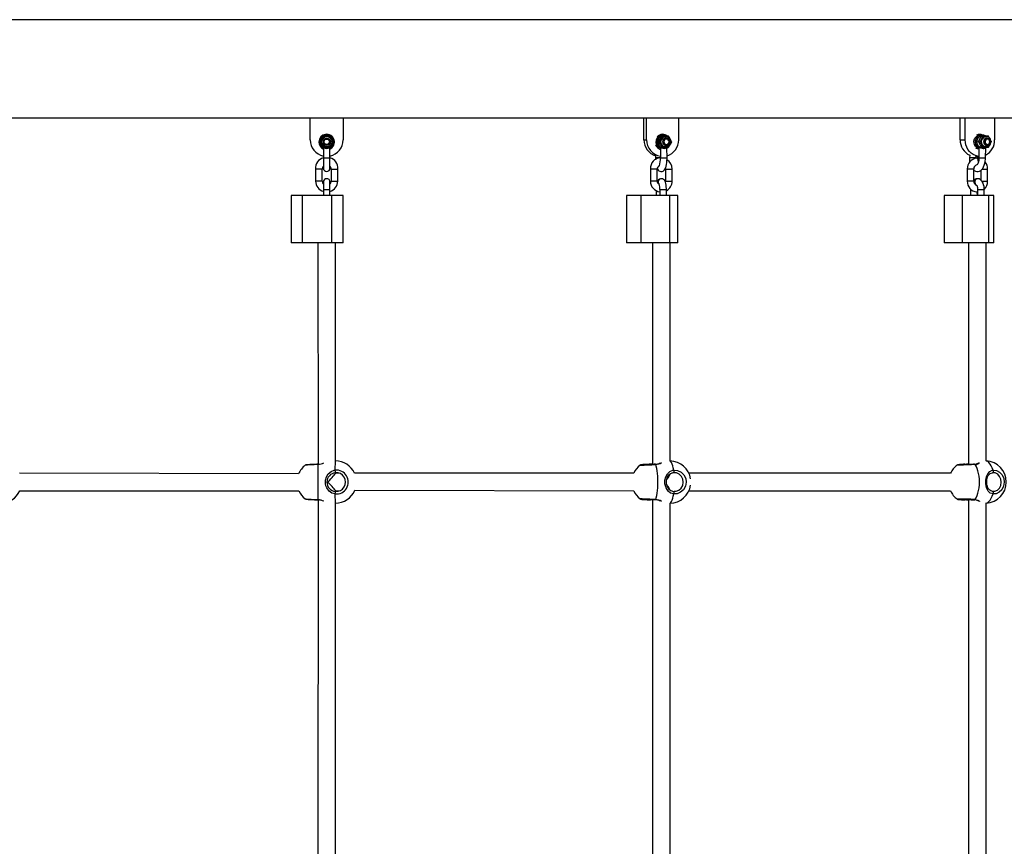
# Model space of a CAD drawing. Units: millimetres. Extents: x 1827 to 8040, y 1228 to 6261.
# Drawn here: x 4917 to 5810, y 4011 to 4761 of the extents above; entities that cross this region are included whole.
import ezdxf

# ---------------------------------------------------------------- set-up
doc = ezdxf.new("R2010")
doc.units = ezdxf.units.MM
doc.header["$LTSCALE"] = 25

msp = doc.modelspace()

# ---------------------------------------------------------------- linework, layer by layer
at = {"color": 7, "linetype": 'Continuous', "lineweight": 25}
for p, q in [((6495.74, 4761.05), (3895.74, 4761.05)), ((4906.87, 4672.05), (5180.74, 4672.05)), ((5180.74, 4672.05), (5210.74, 4672.05)), ((5180.74, 4652.05), (5180.74, 4672.05)), ((5210.74, 4672.05), (5484.61, 4672.05)), ((5210.74, 4672.05), (5210.74, 4652.05)), ((5483.47, 4652.05), (5483.47, 4672.05)), ((5484.61, 4672.05), (5485.8, 4672.05)), ((5485.8, 4652.05), (5485.8, 4672.05)), ((5485.8, 4672.05), (5514.97, 4672.05)), ((5514.97, 4672.05), (5772.52, 4672.05)), ((5514.97, 4672.05), (5514.97, 4652.05)), ((5770.29, 4652.05), (5770.29, 4672.05)), ((5772.52, 4672.05), (5774.83, 4672.05)), ((5774.83, 4652.05), (5774.83, 4672.05)), ((5774.83, 4672.05), (5801.56, 4672.05)), ((5801.56, 4672.05), (6028.56, 4672.05)), ((5801.56, 4672.05), (5801.56, 4652.05)), ((5192.85, 4655.3), (5189.97, 4650.3)), ((5198.63, 4655.3), (5192.85, 4655.3)), ((5201.51, 4650.3), (5198.63, 4655.3)), ((5501.09, 4656.3), (5499.1, 4656.3)), ((5499.59, 4655.3), (5500.23, 4655.3)), ((5505.85, 4655.3), (5500.23, 4655.3)), ((5501.79, 4656.3), (5501.09, 4656.3)), ((5501.55, 4656.3), (5501.79, 4656.3)), ((5503.19, 4655), (5503.19, 4655)), ((5503.75, 4653.3), (5503.65, 4653.3)), ((5507.33, 4652.64), (5507.21, 4652.82)), ((5788.8, 4656.26), (5786.01, 4656.3)), ((5789.54, 4655.3), (5790.79, 4655.3)), ((5790.92, 4656.3), (5789.56, 4656.3)), ((5790.75, 4656.3), (5790.92, 4656.3)), ((5795.94, 4655.3), (5790.79, 4655.3)), ((5793.94, 4655), (5793.64, 4655)), ((5794.73, 4653.3), (5794.55, 4653.3)), ((5797, 4653.58), (5795.94, 4655.3)), ((5189.74, 4650.05), (5189.74, 4650.05)), ((5189.97, 4650.3), (5192.85, 4645.3)), ((5192.74, 4645.09), (5192.74, 4635.8)), ((5192.74, 4645.09), (5192.74, 4645.09)), ((5192.85, 4645.3), (5198.63, 4645.3)), ((5198.63, 4645.3), (5201.51, 4650.3)), ((5198.74, 4635.8), (5198.74, 4645.09)), ((5483.47, 4652.05), (5485.8, 4652.05)), ((5496.78, 4650.3), (5497.43, 4650.3)), ((5498.44, 4645.05), (5498.44, 4635.8)), ((5499.59, 4645.3), (5500.23, 4645.3)), ((5500.23, 4645.3), (5505.85, 4645.3)), ((5503.19, 4645.6), (5503.34, 4645.6)), ((5503.65, 4647.3), (5503.75, 4647.3)), ((5504.36, 4644.91), (5505.03, 4645.3)), ((5504.44, 4635.8), (5504.36, 4644.91)), ((5770.29, 4652.05), (5774.83, 4652.05)), ((5785.8, 4644.3), (5787.24, 4644.3)), ((5785.8, 4644.3), (5787.24, 4644.08)), ((5786.97, 4650.3), (5788.22, 4650.3)), ((5787.24, 4644.9), (5787.24, 4635.8)), ((5789.54, 4645.3), (5790.79, 4645.3)), ((5790.79, 4645.3), (5795.94, 4645.3)), ((5793.24, 4635.8), (5793.41, 4644.93)), ((5793.41, 4644.94), (5793.98, 4645.3)), ((5793.64, 4645.6), (5794.02, 4645.65)), ((5794.55, 4647.3), (5794.73, 4647.3)), ((5795.94, 4645.3), (5796.87, 4646.89)), ((5798.51, 4650.3), (5798.51, 4650.3)), ((5192.74, 4635.8), (5192.74, 4626.3)), ((5198.74, 4626.3), (5198.74, 4635.8)), ((5494, 4637.64), (5494, 4635.8)), ((5778.96, 4638.01), (5778.61, 4635.8)), ((5784.61, 4635.8), (5784.61, 4637.05)), ((5784.61, 4637.05), (5787.24, 4637.05)), ((5784.61, 4635.8), (5784.61, 4635.8)), ((5786.49, 4635.29), (5785.36, 4635.29)), ((5787.23, 4635.21), (5786.49, 4635.29)), ((5185.74, 4625.56), (5185.74, 4614.55)), ((5191.74, 4614.55), (5191.74, 4625.56)), ((5199.74, 4625.56), (5199.74, 4614.55)), ((5205.74, 4614.55), (5205.74, 4625.56)), ((5489.41, 4625.56), (5489.41, 4614.55)), ((5495.41, 4614.55), (5495.41, 4625.56)), ((5503.02, 4625.56), (5503.02, 4625.56)), ((5503.02, 4625.56), (5503.02, 4614.55)), ((5509.02, 4614.55), (5509.02, 4625.56)), ((5776.69, 4625.56), (5776.69, 4614.55)), ((5782.69, 4614.55), (5782.69, 4625.56)), ((5789.16, 4624.48), (5789.16, 4615.53)), ((5795.16, 4614.55), (5795.16, 4625.56)), ((5192.74, 4613.8), (5192.74, 4607.06)), ((5192.74, 4613.8), (5192.74, 4613.8)), ((5198.74, 4607.06), (5198.74, 4613.8)), ((5198.74, 4613.8), (5198.74, 4613.8)), ((5499.79, 4616.76), (5498.65, 4616.76)), ((5499.78, 4616.76), (5499.85, 4616.75)), ((5786.39, 4616.79), (5785.46, 4616.79)), ((5163.54, 4601.55), (5163.54, 4558.55)), ((5173.75, 4601.55), (5163.54, 4601.55)), ((5173.75, 4558.55), (5173.75, 4601.55)), ((5200.53, 4601.55), (5173.75, 4601.55)), ((5192.74, 4607.06), (5192.74, 4601.55)), ((5198.74, 4601.55), (5198.74, 4607.06)), ((5200.53, 4558.55), (5200.53, 4601.55)), ((5210.74, 4601.55), (5200.53, 4601.55)), ((5210.74, 4558.55), (5210.74, 4601.55)), ((5467.53, 4601.55), (5467.53, 4558.55)), ((5480.89, 4601.55), (5467.53, 4601.55)), ((5480.89, 4558.55), (5480.89, 4601.55)), ((5506.93, 4601.55), (5480.89, 4601.55)), ((5494.58, 4605.94), (5494.58, 4601.55)), ((5497.85, 4607.06), (5497.85, 4601.55)), ((5503.85, 4601.55), (5503.85, 4607.06)), ((5506.93, 4558.55), (5506.93, 4601.55)), ((5514.18, 4601.55), (5506.93, 4601.55)), ((5514.18, 4558.55), (5514.18, 4601.55)), ((5755.76, 4601.55), (5755.76, 4558.55)), ((5772.28, 4601.55), (5755.76, 4601.55)), ((5772.28, 4558.55), (5772.28, 4601.55)), ((5796.14, 4601.55), (5772.28, 4601.55)), ((5779.75, 4607.06), (5779.75, 4601.55)), ((5785.36, 4604.82), (5786.1, 4604.82)), ((5786.1, 4601.55), (5785.75, 4604.82)), ((5786.1, 4607.06), (5786.1, 4601.55)), ((5792.1, 4601.55), (5792.1, 4607.06)), ((5796.14, 4558.55), (5796.14, 4601.55)), ((5800.76, 4601.55), (5796.14, 4601.55)), ((5800.76, 4558.55), (5800.76, 4601.55)), ((5173.75, 4558.55), (5163.54, 4558.55)), ((5200.53, 4558.55), (5173.75, 4558.55)), ((5187.74, 4558.55), (5187.91, 4357.74)), ((5210.74, 4558.55), (5200.53, 4558.55)), ((5203.74, 4360.8), (5203.74, 4558.55)), ((5480.89, 4558.55), (5467.53, 4558.55)), ((5506.93, 4558.55), (5480.89, 4558.55)), ((5491.22, 4558.55), (5491.22, 4357.99)), ((5514.18, 4558.55), (5506.93, 4558.55)), ((5507.22, 4360.71), (5507.22, 4558.55)), ((5772.28, 4558.55), (5755.76, 4558.55)), ((5796.14, 4558.55), (5772.28, 4558.55)), ((5777.93, 4558.55), (5777.93, 4358.36)), ((5793.93, 4360.77), (5793.93, 4558.55)), ((5800.76, 4558.55), (5796.14, 4558.55)), ((5170.23, 4348.97), (4917.27, 4349.55)), ((5187.99, 4325.63), (5187.99, 4357.48)), ((5203.74, 4349.5), (5203.74, 4350.01)), ((5207.06, 4349.55), (5203.74, 4349.5)), ((5474.17, 4349.55), (5221, 4349.55)), ((5489.27, 4357.74), (5489.28, 4357.74)), ((5510.32, 4350.02), (5508.69, 4349.55)), ((5511.09, 4349.96), (5510.32, 4350.02)), ((5761.51, 4349.55), (5524.26, 4349.55)), ((5800.32, 4349.96), (5799.63, 4350.02)), ((5196.05, 4341.55), (5196.68, 4341.55)), ((5196.68, 4341.55), (5196.05, 4341.55)), ((4917.3, 4333.55), (5170.48, 4333.55)), ((5203.63, 4333.09), (5203.74, 4333.61)), ((5203.74, 4333.61), (5206.98, 4333.55)), ((5221.25, 4334.14), (5474.21, 4333.55)), ((5508.67, 4333.55), (5510.32, 4333.09)), ((5510.32, 4333.09), (5511.09, 4333.14)), ((5524.26, 4333.55), (5761.51, 4333.55)), ((5799.63, 4333.09), (5800.32, 4333.14)), ((5187.91, 4325.37), (5187.74, 3982.73)), ((5203.74, 3985.8), (5203.74, 4322.31)), ((5491.22, 4325.12), (5491.22, 3982.59)), ((5507.22, 3985.71), (5507.22, 4322.4)), ((5777.93, 4324.75), (5777.93, 3982.44)), ((5783.45, 4325.37), (5783.45, 4325.37)), ((5793.93, 3985.77), (5793.93, 4322.65))]:
    msp.add_line(p, q, dxfattribs=at)
at = {"color": 8, "linetype": 'Continuous', "lineweight": 25}
for p, q in [((5193.14, 4644.9), (5193.14, 4644.9)), ((5198.34, 4644.9), (5198.34, 4644.9)), ((5192.74, 4635.8), (5198.74, 4635.8)), ((5498.44, 4635.8), (5494, 4635.8)), ((5498.44, 4635.8), (5504.44, 4635.8)), ((5784.61, 4635.8), (5778.61, 4635.8)), ((5787.24, 4635.8), (5793.24, 4635.8)), ((5191.74, 4625.56), (5185.74, 4625.56)), ((5199.74, 4625.56), (5205.74, 4625.56)), ((5495.41, 4625.56), (5489.41, 4625.56)), ((5503.02, 4625.56), (5509.02, 4625.56)), ((5782.69, 4625.56), (5776.69, 4625.56)), ((5790.26, 4625.56), (5795.16, 4625.56)), ((5191.74, 4614.55), (5185.74, 4614.55)), ((5199.74, 4614.55), (5205.74, 4614.55)), ((5495.41, 4614.55), (5489.41, 4614.55)), ((5503.02, 4614.55), (5509.02, 4614.55)), ((5782.69, 4614.55), (5776.69, 4614.55)), ((5790.01, 4614.55), (5795.16, 4614.55)), ((5192.74, 4607.06), (5198.74, 4607.06)), ((5497.85, 4607.06), (5503.85, 4607.06)), ((5786.1, 4607.06), (5792.1, 4607.06)), ((5203.49, 4352.35), (5203.74, 4360.8)), ((5203.74, 4322.31), (5203.49, 4330.76))]:
    msp.add_line(p, q, dxfattribs=at)
at = {"color": 7, "linetype": 'Continuous', "lineweight": 25, "flags": 128}
for points in [[(5496.78, 4650.3), (5498.18, 4652.98), (5499.59, 4655.3)], [(5500.23, 4655.3), (5498.84, 4652.63), (5497.43, 4650.3)], [(5507.21, 4647.84), (5507.06, 4647.58), (5506.16, 4646.61), (5505.03, 4645.94), (5503.77, 4645.63), (5502.47, 4645.69), (5501.24, 4646.13), (5500.18, 4646.9), (5499.38, 4647.95), (5498.89, 4649.2), (5498.77, 4650.53), (5499.02, 4651.84), (5499.61, 4653.03), (5500.51, 4654), (5501.64, 4654.67), (5502.9, 4654.98), (5504.2, 4654.92), (5505.43, 4654.48), (5506.49, 4653.71), (5507.18, 4652.85)], [(5506.47, 4651.97), (5505.79, 4652.82), (5504.88, 4653.4), (5503.83, 4653.64), (5502.77, 4653.52), (5501.8, 4653.05), (5501.04, 4652.28), (5500.55, 4651.3), (5500.41, 4650.21), (5500.61, 4649.13), (5501.15, 4648.18), (5501.95, 4647.46), (5502.94, 4647.05), (5504.01, 4646.98), (5505.04, 4647.28), (5505.92, 4647.91), (5506.55, 4648.8), (5506.87, 4649.85), (5506.84, 4650.94), (5506.47, 4651.97)], [(5503.75, 4653.3), (5504.74, 4653.12), (5505.62, 4652.6), (5506.27, 4651.8), (5506.62, 4650.83), (5506.62, 4649.78), (5506.27, 4648.8), (5505.62, 4648.01), (5504.74, 4647.49), (5503.75, 4647.3), (5502.75, 4647.49), (5501.87, 4648.01), (5501.22, 4648.8), (5500.87, 4649.78), (5500.87, 4650.83), (5501.22, 4651.8), (5501.87, 4652.6), (5502.75, 4653.12), (5503.75, 4653.3)], [(5503.89, 4652.7), (5502.99, 4652.52), (5502.24, 4652), (5501.73, 4651.22), (5501.55, 4650.3), (5501.73, 4649.39), (5502.24, 4648.61), (5502.99, 4648.09), (5503.89, 4647.9), (5504.78, 4648.09), (5505.54, 4648.61), (5506.04, 4649.39), (5506.22, 4650.3), (5506.04, 4651.22), (5505.54, 4652), (5504.78, 4652.52), (5503.89, 4652.7)], [(5787.24, 4644.3), (5786.26, 4644.69), (5785.08, 4645.4), (5784.09, 4646.41), (5783.35, 4647.66), (5782.92, 4649.09), (5782.81, 4650.59), (5783.04, 4652.07), (5783.59, 4653.44), (5784.43, 4654.61), (5785.5, 4655.52), (5786.74, 4656.09), (5788.07, 4656.3), (5788.8, 4656.26)], [(5786.97, 4650.3), (5788.14, 4652.98), (5789.54, 4655.3)], [(5790.79, 4655.3), (5789.62, 4652.63), (5788.22, 4650.3)], [(5793.64, 4655), (5793.25, 4654.98), (5792.09, 4654.67), (5791.06, 4654), (5790.23, 4653.03), (5789.69, 4651.84), (5789.46, 4650.53), (5789.57, 4649.2), (5790.02, 4647.95), (5790.75, 4646.9), (5791.73, 4646.13), (5792.85, 4645.69), (5793.64, 4645.6)], [(5797.13, 4651.97), (5796.51, 4652.82), (5795.67, 4653.4), (5794.72, 4653.64), (5793.74, 4653.52), (5792.86, 4653.05), (5792.15, 4652.28), (5791.71, 4651.3), (5791.58, 4650.21), (5791.77, 4649.13), (5792.26, 4648.18), (5792.99, 4647.46), (5793.9, 4647.05), (5794.88, 4646.98), (5795.82, 4647.28), (5796.63, 4647.91), (5797.21, 4648.8), (5797.5, 4649.85), (5797.47, 4650.94), (5797.13, 4651.97)], [(5794.73, 4653.3), (5795.65, 4653.12), (5796.45, 4652.6), (5797.05, 4651.8), (5797.37, 4650.83), (5797.37, 4649.78), (5797.05, 4648.8), (5796.45, 4648.01), (5795.65, 4647.49), (5794.73, 4647.3), (5793.82, 4647.49), (5793.02, 4648.01), (5792.42, 4648.8), (5792.1, 4649.78), (5792.1, 4650.83), (5792.42, 4651.8), (5793.02, 4652.6), (5793.82, 4653.12), (5794.73, 4653.3)], [(5795.01, 4652.7), (5794.19, 4652.52), (5793.49, 4652), (5793.03, 4651.22), (5792.87, 4650.3), (5793.03, 4649.39), (5793.49, 4648.61), (5794.19, 4648.09), (5795.01, 4647.9), (5795.82, 4648.09), (5796.52, 4648.61), (5796.98, 4649.39), (5797.14, 4650.3), (5796.98, 4651.22), (5796.52, 4652), (5795.82, 4652.52), (5795.01, 4652.7)], [(5498.44, 4645.05), (5498.44, 4645.08), (5498.65, 4645.09), (5499.09, 4644.95), (5499.26, 4644.9)], [(5505.03, 4645.3), (5504.63, 4644.58), (5504.44, 4644.43)], [(5505.85, 4645.3), (5507.46, 4647.98), (5508.66, 4650.3)], [(5787.24, 4637.05), (5786.11, 4637.24), (5784.07, 4637.79), (5782.13, 4638.69), (5780.34, 4639.92), (5778.75, 4641.45), (5777.38, 4643.24), (5776.29, 4645.24), (5775.49, 4647.42), (5775, 4649.71), (5774.83, 4652.05)], [(5787.24, 4644.9), (5787.37, 4645.08), (5787.8, 4645.09), (5788.4, 4644.95), (5788.61, 4644.9)], [(5788.61, 4644.9), (5789.19, 4644.73), (5790.2, 4644.47), (5791.23, 4644.32), (5791.6, 4644.3), (5792.36, 4644.38), (5792.91, 4644.57), (5793.08, 4644.67)], [(5798.51, 4650.3), (5798.31, 4650.83), (5798.51, 4650.3)], [(5494, 4635.8), (5494.01, 4634.83), (5494.05, 4633.89)], [(5495.41, 4625.56), (5495.85, 4625.4), (5496.4, 4624.64), (5497.09, 4624.01), (5497.93, 4623.55), (5498.89, 4623.32), (5499.98, 4623.39), (5500.88, 4623.72), (5501.61, 4624.22), (5502.21, 4624.84), (5502.71, 4625.61), (5503.19, 4626.66), (5503.65, 4628.17), (5503.96, 4629.66), (5504.2, 4631.39), (5504.36, 4633.19), (5504.43, 4635.04), (5504.44, 4635.8)], [(5782.69, 4624.49), (5783.1, 4624.16), (5784.19, 4623.61), (5785.35, 4623.34), (5786.63, 4623.35), (5787.82, 4623.67), (5788.88, 4624.24), (5789.85, 4625.05), (5790.73, 4626.11), (5791.52, 4627.45), (5792.19, 4629.06), (5792.7, 4630.83), (5793.03, 4632.7), (5793.21, 4634.64), (5793.24, 4635.8)], [(5787.24, 4635.8), (5787.22, 4635.03), (5787.1, 4633.56), (5786.86, 4632.21), (5786.53, 4631.05), (5786.16, 4630.14), (5785.81, 4629.54), (5785.57, 4629.25), (5785.54, 4629.23)], [(5503.85, 4607.06), (5503.84, 4607.9), (5503.76, 4609.48), (5503.59, 4610.98), (5503.34, 4612.38), (5502.97, 4613.7), (5502.47, 4614.81), (5501.98, 4615.51), (5501.33, 4616.12), (5500.53, 4616.56), (5499.79, 4616.76)], [(5503.02, 4614.55), (5503, 4614.12), (5502.92, 4613.8)], [(5785.18, 4610.98), (5785.2, 4611.06), (5785.33, 4610.87), (5785.55, 4610.41), (5785.78, 4609.7), (5785.98, 4608.76), (5786.09, 4607.66), (5786.1, 4607.06)], [(5792.1, 4607.06), (5792.08, 4607.98), (5791.91, 4609.67), (5791.57, 4611.29), (5791.04, 4612.83), (5790.29, 4614.25), (5789.47, 4615.28), (5788.54, 4616.04), (5787.53, 4616.54), (5786.39, 4616.79)], [(5491.22, 4357.99), (5490.57, 4357.87), (5489.27, 4357.74)], [(5187.91, 4357.74), (5186.81, 4357.68), (5185.05, 4357.59), (5183.35, 4357.49), (5181.78, 4357.41), (5180.37, 4357.33), (5179.17, 4357.26), (5178.23, 4357.21), (5177.56, 4357.18), (5177.2, 4357.16), (5177.12, 4357.15)], [(5203.49, 4330.76), (5200.44, 4331.61), (5197.87, 4333.38), (5195.72, 4336.24), (5195, 4337.99), (5194.56, 4339.86), (5194.57, 4343.3), (5195.45, 4346.3), (5197.15, 4348.98), (5199.82, 4351.17), (5202.67, 4352.23), (5203.49, 4352.35)], [(5489.28, 4357.74), (5488.2, 4357.68), (5486.53, 4357.58), (5485, 4357.49), (5483.65, 4357.41), (5482.52, 4357.33), (5481.65, 4357.26), (5481.04, 4357.21), (5480.81, 4357.18), (5480.64, 4357.15), (5480.51, 4357.11), (5480.32, 4357.04), (5480.12, 4356.93)], [(5493.91, 4357.74), (5492.87, 4357.68), (5491.12, 4357.59), (5489.34, 4357.49), (5487.63, 4357.41), (5486.01, 4357.33), (5484.55, 4357.27), (5483.28, 4357.21), (5482.26, 4357.18), (5481.53, 4357.16), (5481.15, 4357.15), (5481.07, 4357.16), (5481.08, 4357.15)], [(5494.21, 4325.63), (5494.7, 4327.28), (5495.13, 4329.21), (5495.5, 4331.38), (5495.79, 4333.75), (5496, 4336.26), (5496.13, 4338.88), (5496.18, 4341.55), (5496.13, 4344.23), (5496, 4346.84), (5495.79, 4349.36), (5495.5, 4351.73), (5495.13, 4353.9), (5494.7, 4355.83), (5494.21, 4357.48)], [(5510.47, 4330.76), (5507.64, 4331.61), (5505.35, 4333.38), (5503.52, 4336.24), (5502.91, 4337.99), (5502.55, 4339.86), (5502.56, 4343.3), (5503.29, 4346.3), (5504.73, 4348.98), (5507.07, 4351.17), (5509.7, 4352.23), (5510.47, 4352.35)], [(5510.32, 4350.02), (5509.67, 4349.92), (5507.45, 4349.09), (5505.47, 4347.37), (5504.26, 4345.27), (5503.65, 4342.92), (5503.64, 4340.23), (5504.46, 4337.39), (5506, 4335.15), (5507.92, 4333.76), (5510.32, 4333.09)], [(5510.47, 4352.35), (5510.56, 4351.99), (5510.62, 4351.6), (5510.65, 4351.19), (5510.64, 4350.82), (5510.6, 4350.49), (5510.53, 4350.23), (5510.44, 4350.07), (5510.32, 4350.02)], [(5510.47, 4352.35), (5513.96, 4352.08), (5517.16, 4350.62), (5519.71, 4348.13), (5521.33, 4344.9), (5521.84, 4341.3), (5521.17, 4337.74), (5519.42, 4334.6), (5516.78, 4332.24), (5513.53, 4330.93), (5510.47, 4330.76)], [(5774.42, 4357.74), (5773.41, 4357.68), (5771.93, 4357.58), (5770.64, 4357.49), (5769.58, 4357.4), (5768.77, 4357.32), (5768.18, 4357.24), (5767.95, 4357.18), (5767.74, 4357.1), (5767.54, 4356.99)], [(5783.43, 4357.74), (5782.51, 4357.68), (5780.86, 4357.59), (5779.12, 4357.49), (5777.35, 4357.41), (5775.61, 4357.33), (5773.96, 4357.27), (5772.44, 4357.21), (5771.12, 4357.18), (5770.02, 4357.16), (5769.2, 4357.15), (5768.75, 4357.16), (5768.61, 4357.17), (5768.62, 4357.17)], [(5783.93, 4325.63), (5784.89, 4327.28), (5785.73, 4329.21), (5786.44, 4331.38), (5787.01, 4333.75), (5787.42, 4336.26), (5787.68, 4338.88), (5787.76, 4341.55), (5787.68, 4344.23), (5787.42, 4346.84), (5787.01, 4349.36), (5786.44, 4351.73), (5785.73, 4353.9), (5784.89, 4355.83), (5783.93, 4357.48)], [(5800.07, 4330.76), (5797.6, 4331.61), (5795.73, 4333.38), (5794.31, 4336.24), (5793.85, 4337.99), (5793.58, 4339.86), (5793.59, 4343.3), (5794.14, 4346.3), (5795.25, 4348.98), (5797.13, 4351.17), (5799.38, 4352.23), (5800.07, 4352.35)], [(5799.63, 4333.09), (5799.04, 4333.2), (5798.04, 4333.55), (5797.09, 4334.15), (5796.21, 4335.05), (5795.47, 4336.23), (5794.97, 4337.44), (5794.58, 4338.9), (5794.37, 4340.44), (5794.33, 4341.97), (5794.46, 4343.47), (5794.74, 4344.9), (5795.17, 4346.22), (5795.75, 4347.39), (5796.49, 4348.38), (5797.38, 4349.18), (5798.48, 4349.75), (5799.53, 4350), (5799.67, 4350.01)], [(5800.07, 4352.35), (5800.19, 4351.99), (5800.26, 4351.6), (5800.28, 4351.19), (5800.24, 4350.82), (5800.15, 4350.49), (5800.01, 4350.23), (5799.83, 4350.07), (5799.63, 4350.02)], [(5800.07, 4352.35), (5803.2, 4352.08), (5806.08, 4350.62), (5808.38, 4348.13), (5809.84, 4344.9), (5810.29, 4341.3), (5809.69, 4337.74), (5808.12, 4334.6), (5805.74, 4332.24), (5802.82, 4330.93), (5800.07, 4330.76)], [(5510.32, 4333.09), (5510.44, 4333.04), (5510.53, 4332.88), (5510.6, 4332.62), (5510.64, 4332.29), (5510.65, 4331.92), (5510.62, 4331.51), (5510.56, 4331.12), (5510.47, 4330.76)], [(5799.63, 4333.09), (5799.83, 4333.04), (5800.01, 4332.88), (5800.15, 4332.62), (5800.24, 4332.29), (5800.28, 4331.92), (5800.26, 4331.51), (5800.19, 4331.12), (5800.07, 4330.76)], [(5177.12, 4325.96), (5177.17, 4325.96), (5177.49, 4325.94), (5178.11, 4325.9), (5179.01, 4325.85), (5180.18, 4325.79), (5181.56, 4325.71), (5183.12, 4325.63), (5184.8, 4325.54), (5186.56, 4325.44), (5187.91, 4325.37)], [(5480.06, 4326.22), (5480.22, 4326.11), (5480.41, 4326.03), (5480.53, 4325.99), (5480.64, 4325.96), (5480.76, 4325.94), (5480.98, 4325.91), (5481.54, 4325.86), (5482.43, 4325.79), (5483.55, 4325.71), (5484.89, 4325.62), (5486.41, 4325.53), (5488.07, 4325.44), (5489.28, 4325.37)], [(5767.54, 4326.12), (5767.66, 4326.04), (5767.84, 4325.97), (5767.99, 4325.92), (5768.21, 4325.87), (5768.61, 4325.81), (5769.33, 4325.73), (5770.37, 4325.64), (5771.62, 4325.55), (5773.07, 4325.45), (5774.42, 4325.37)], [(5768.62, 4325.94), (5768.61, 4325.94), (5768.72, 4325.94), (5769.06, 4325.95), (5769.73, 4325.95), (5770.71, 4325.94), (5771.94, 4325.91), (5773.38, 4325.86), (5774.99, 4325.8), (5776.7, 4325.73), (5778.46, 4325.65), (5780.22, 4325.56), (5781.92, 4325.46), (5783.45, 4325.37)]]:
    msp.add_lwpolyline(points, dxfattribs=at)
at = {"color": 8, "linetype": 'Continuous', "lineweight": 25, "flags": 128}
for points in [[(5789.56, 4656.3), (5788.26, 4656.13), (5787.04, 4655.6), (5785.97, 4654.76), (5785.12, 4653.65), (5784.53, 4652.34), (5784.24, 4650.91), (5784.27, 4649.45), (5784.61, 4648.03), (5785.25, 4646.75), (5786.14, 4645.69), (5787.24, 4644.9)], [(5788.61, 4644.9), (5787.51, 4645.69), (5786.61, 4646.75), (5785.97, 4648.03), (5785.63, 4649.45), (5785.6, 4650.91), (5785.89, 4652.34), (5786.48, 4653.65), (5787.34, 4654.76), (5788.41, 4655.6), (5789.62, 4656.13), (5790.75, 4656.3)], [(5794.02, 4645.65), (5793.14, 4645.69), (5792.02, 4646.13), (5791.05, 4646.9), (5790.31, 4647.95), (5789.87, 4649.2), (5789.75, 4650.53), (5789.98, 4651.84), (5790.52, 4653.03), (5791.35, 4654), (5792.38, 4654.67), (5793.54, 4654.98), (5793.98, 4655)], [(5504.31, 4644.9), (5504.39, 4644.93), (5504.43, 4645.03), (5504.43, 4645.2), (5504.42, 4645.28)], [(5787.24, 4644.9), (5787.08, 4644.93), (5787.07, 4644.94)], [(5786.85, 4632.08), (5786.84, 4632.3), (5786.73, 4633.32), (5786.46, 4634.22), (5786.08, 4634.89), (5785.62, 4635.25), (5785.36, 4635.29)], [(5510.47, 4352.35), (5510.09, 4354.46), (5509.64, 4356.32), (5509.13, 4357.89), (5508.58, 4359.15), (5507.99, 4360.06), (5507.38, 4360.62), (5507.22, 4360.71)], [(5800.07, 4352.35), (5799.32, 4354.46), (5798.44, 4356.32), (5797.45, 4357.89), (5796.38, 4359.15), (5795.24, 4360.06), (5794.05, 4360.62), (5793.93, 4360.77)], [(5187.99, 4357.48), (5184.36, 4357.29), (5181.04, 4357.11), (5178.41, 4356.96), (5176.77, 4356.87), (5176.34, 4356.88)], [(5187.91, 4357.74), (5187.92, 4357.74), (5187.95, 4357.66), (5187.99, 4357.48)], [(5493.91, 4357.74), (5493.96, 4357.74), (5494.08, 4357.66), (5494.21, 4357.48)], [(5511.09, 4333.14), (5512.71, 4333.22), (5515.25, 4334.25), (5517.32, 4336.1), (5518.69, 4338.56), (5519.2, 4341.36), (5518.81, 4344.18), (5517.54, 4346.71), (5515.55, 4348.66), (5513.04, 4349.81), (5511.09, 4349.96)], [(5783.93, 4357.48), (5780.54, 4357.29), (5776.9, 4357.11), (5773.41, 4356.96), (5770.47, 4356.87), (5768.42, 4356.85), (5767.47, 4356.89), (5767.54, 4356.99)], [(5800.32, 4333.14), (5801.77, 4333.22), (5804.05, 4334.25), (5805.9, 4336.1), (5807.13, 4338.56), (5807.59, 4341.36), (5807.24, 4344.18), (5806.1, 4346.71), (5804.32, 4348.66), (5802.07, 4349.81), (5800.32, 4349.96)], [(5176.34, 4326.23), (5176.3, 4326.26), (5177.05, 4326.22), (5178.93, 4326.12), (5181.74, 4325.96), (5185.16, 4325.78), (5187.99, 4325.63)], [(5187.99, 4325.63), (5187.95, 4325.45), (5187.92, 4325.37), (5187.91, 4325.37)], [(5494.21, 4325.63), (5494.08, 4325.45), (5493.96, 4325.37), (5493.92, 4325.37)], [(5507.22, 4322.4), (5507.38, 4322.49), (5507.99, 4323.05), (5508.58, 4323.96), (5509.13, 4325.22), (5509.64, 4326.79), (5510.09, 4328.65), (5510.47, 4330.76)], [(5783.93, 4325.63), (5786.28, 4325.12), (5787.82, 4324.2), (5787.95, 4323.98)], [(5793.93, 4322.34), (5794.05, 4322.49), (5795.24, 4323.05), (5796.38, 4323.96), (5797.45, 4325.22), (5798.44, 4326.79), (5799.32, 4328.65), (5800.07, 4330.76)]]:
    msp.add_lwpolyline(points, dxfattribs=at)
at = {"color": 7, "linetype": 'Continuous', "lineweight": 25}
for radius in [4.7, 3.34, 3, 2.4]:
    msp.add_circle((5195.74, 4650.3), radius, dxfattribs=at)
for centre, radius, start, end in [((5195.74, 4650.05), 7, 295.37693, 180), ((5195.74, 4650.3), 6, 295.65891, 244.34109), ((5500.34, 4650.34), 6.01, 82.87271, 250.77939), ((5501.15, 4650.29), 5.99, 86.21286, 243.93532), ((5500.42, 4650.41), 6.68, 47.0736, 139.22098), ((5503.29, 4650.3), 4.7, 91.23456, 268.76544), ((5503.72, 4650.3), 3, 91.21491, 268.78509), ((5502.05, 4651.52), 4.78, 52.34368, 96.08982), ((5467.26, 4630.35), 45.95, 25.73282, 32.88672), ((5503.37, 4650.34), 4.58, 326.95242, 30.1767), ((5789.92, 4650.27), 6.05, 93.42638, 241.83681), ((5788.07, 4651.31), 5.66, 61.76386, 120.14567), ((5790.82, 4651.89), 4.4, 44.97312, 91.19247), ((5794.82, 4650.3), 3.01, 95.00239, 264.99761), ((5794.04, 4650.99), 4.02, 23.63197, 90.82938), ((5793.68, 4650.29), 4.66, 274.23685, 29.70389), ((5195.74, 4652.05), 15, 180, 258.46304), ((5195.74, 4650.05), 7, 180, 244.62307), ((5195.74, 4650.05), 6, 180, 240), ((5195.74, 4650.3), 6, 244.34109, 295.65891), ((5195.74, 4652.05), 15, 281.53696, 0), ((5195.74, 4650.29), 6, 300.00325, 358.94989), ((5498.4, 4651.92), 14.93, 179.46512, 252.87544), ((5500.64, 4651.87), 14.84, 179.28277, 261.44834), ((5500.51, 4649.94), 6.91, 197.46225, 252.52709), ((5538.96, 4670.7), 46.85, 205.80131, 212.81822), ((5458.84, 4625.35), 45.95, 25.73282, 32.88672), ((5501.79, 4649.82), 5.54, 242.85025, 297.14975), ((5500.06, 4651.9), 14.92, 287.07577, 0.58366), ((5785.28, 4651.61), 15, 178.30988, 245.06735), ((5786.91, 4650.05), 5.98, 241.97846, 273.14501), ((5808.53, 4658.24), 22.98, 200.19382, 214.25083), ((5786.97, 4644.09), 0.856, 71.33951, 83.31243), ((5769.94, 4637.74), 22.18, 19.93952, 34.50513), ((5794.18, 4643.61), 1.53, 120.26718, 136.07679), ((5786.52, 4651.63), 15.04, 296.51391, 1.635), ((5195.44, 4626.45), 9.74, 106.09434, 185.22112), ((5196.04, 4626.45), 9.74, 354.77888, 73.90566), ((5499.05, 4626.17), 9.66, 93.64609, 183.60547), ((5479.22, 4634.67), 19.25, 341.33166, 3.38265), ((5786.11, 4625.9), 9.43, 94.55535, 182.05378), ((5798.03, 4635.59), 19.42, 179.35538, 190.66856), ((5195.48, 4625.56), 3.74, 137.11097, 180), ((5195.74, 4626.3), 3, 180, 0), ((5196, 4625.56), 3.74, 0, 42.88903), ((5499.03, 4625.23), 3.64, 115.67853, 174.83137), ((5499.72, 4625.85), 9.31, 358.23388, 59.93742), ((5786.07, 4625.87), 3.4, 98.99725, 185.3366), ((5785.68, 4625.81), 9.49, 358.47708, 40.43148), ((5195.48, 4614.55), 9.74, 180, 253.65808), ((5195.48, 4614.55), 3.74, 180, 222.88903), ((5195.74, 4613.8), 3, 0, 180), ((5196, 4614.55), 3.74, 317.11097, 0), ((5196, 4614.55), 9.74, 286.34192, 0), ((5499, 4614.42), 9.59, 179.23575, 263.14596), ((5499.17, 4614.7), 3.76, 182.33899, 241.15212), ((5499.49, 4612.72), 4.13, 101.8334, 164.98509), ((5482.96, 4607.64), 14.9, 357.77686, 16.27678), ((5499.37, 4614.47), 9.66, 297.67684, 0.44784), ((5786.1, 4614.2), 9.41, 177.87105, 265.51982), ((5785.84, 4612.23), 4.57, 94.68347, 133.51415), ((5786.23, 4614.37), 3.55, 177.1354, 252.71022), ((5785.25, 4614.23), 9.92, 313.72005, 1.85115), ((5187.28, 4371.87), 14.15, 272.51769, 294.47924), ((5203.49, 4341.55), 19.25, 24.55613, 89.25588), ((5493.71, 4367.17), 9.43, 271.26679, 298.73154), ((5506.77, 4341.47), 19.25, 8.53835, 88.65607), ((5773.56, 4372.76), 15.04, 273.29031, 286.87193), ((5783.52, 4362.93), 5.19, 269.08969, 305.4042), ((5792.83, 4341.55), 19.25, 273.26003, 86.73997), ((5187.99, 4341.55), 19.25, 127.24628, 157.33355), ((5177.21, 4355.65), 1.5, 93.17519, 125.36767), ((5204.44, 4341.55), 8.5, 95.45132, 264.54868), ((5204.52, 4341.55), 10.85, 264.54868, 95.45132), ((5193.52, 4350.57), 10.12, 356.86052, 10.12569), ((5204.44, 4341.55), 8.5, 264.54868, 95.45132), ((5491.67, 4341.53), 19.25, 126.87693, 155.37218), ((5779.01, 4341.53), 19.25, 126.56933, 155.37474), ((4899.8, 4341.55), 19.25, 270.76458, 335.44387), ((5187.99, 4341.55), 19.25, 204.55613, 232.74835), ((5193.52, 4332.54), 10.12, 349.87431, 3.13948), ((5203.49, 4341.55), 19.25, 270.74412, 337.33878), ((5491.74, 4341.51), 19.25, 204.41216, 232.64311), ((5506.77, 4341.64), 19.25, 271.34393, 351.46165), ((5779.02, 4341.55), 19.25, 204.55613, 233.32267), ((5177.21, 4327.46), 1.5, 234.57216, 266.82004), ((5187.21, 4310.66), 14.71, 66.16634, 87.28055), ((5470.54, 3951.96), 374.15, 86.41631, 88.38526), ((5489.12, 4316.38), 8.99, 76.47913, 88.98834), ((5493.72, 4315.95), 9.42, 61.25961, 88.74701), ((5773.2, 4308.36), 17.05, 73.91095, 85.93591), ((5783.57, 4320.35), 5.02, 53.95129, 91.40002)]:
    msp.add_arc(centre, radius, start, end, dxfattribs=at)
at = {"color": 8, "linetype": 'Continuous', "lineweight": 25}
for centre, radius, start, end in [((5501.25, 4650.28), 6.02, 91.57015, 243.45737), ((5501.94, 4650.29), 6.02, 93.73628, 243.55535), ((5498.66, 4645.72), 1.01, 305.95848, 336.00399), ((5788.56, 4646.27), 1.38, 272.00825, 315.30338), ((5793.14, 4645.36), 0.5, 303.51558, 351.10592), ((5786.75, 4634.34), 0.993, 61.46549, 105.22122), ((5195.74, 4613.79), 3, 0.02401, 179.97599), ((5499.17, 4613.8), 3.01, 100.08378, 232.73738), ((5499.42, 4613.77), 3.01, 83.02718, 224.7222), ((5785.99, 4613.79), 3.04, 99.87258, 253.78792), ((5786.45, 4613.75), 3.04, 91.10403, 245.33498), ((5785.27, 4605.82), 1.01, 274.97401, 325.39637), ((5186.22, 4373.05), 15.66, 276.48193, 296.2466), ((5493.68, 4368.07), 10.6, 272.86753, 302.633), ((5783.79, 4363.52), 6.04, 271.36562, 313.52299), ((5477.03, 4616.62), 259.71, 270.6821, 273.79244), ((5488.91, 4357.8), 0.376, 349.78862, 349.79934), ((5773.78, 4357.7), 0.648, 3.75606, 3.80865), ((5783.46, 4357.18), 0.558, 32.70535, 92.71456), ((5186.21, 4310.01), 15.72, 63.78561, 83.48646), ((5474.87, 4030.87), 295.39, 86.24586, 88.99162), ((5489.06, 4325.65), 0.358, 308.5103, 349.57737), ((5494.1, 4316.31), 9.32, 55.44678, 89.36301), ((5770.18, 4140.83), 185.31, 85.74367, 90.81638), ((5774.22, 4325.99), 0.651, 287.29942, 343.26535), ((5783.46, 4325.93), 0.563, 269.3369, 326.93358)]:
    msp.add_arc(centre, radius, start, end, dxfattribs=at)
at = {"color": 7, "linetype": 'Continuous', "lineweight": 25}
for centre, major_axis, ratio, start_param, end_param in [((5195.74, 4341.55), (7.99, 7.99), 0.058973, 4.771294, 6.22428), ((5499.22, 4341.55), (7.88, 7.88), 0.178577, 5.15927, 6.106471), ((5195.74, 4341.55), (7.99, -7.99), 0.058973, 0.058905, 1.511891), ((5499.22, 4341.55), (7.88, -7.88), 0.178577, 0.176715, 1.117516)]:
    msp.add_ellipse(centre, major_axis=major_axis, ratio=ratio, start_param=start_param, end_param=end_param, dxfattribs=at)

doc.saveas('drawing.dxf')
